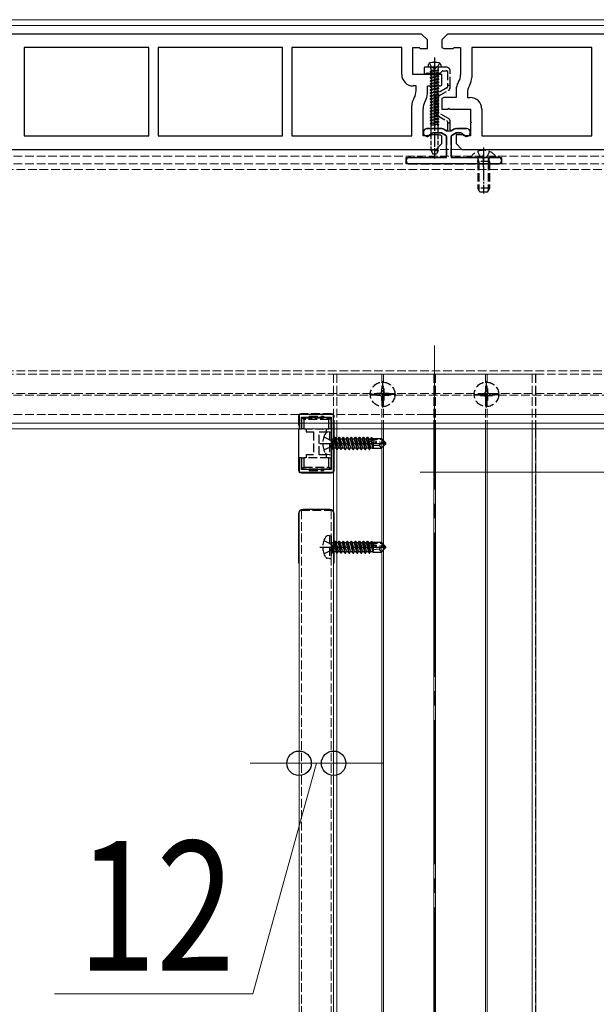
# Model space of a CAD drawing. Units: millimetres. Extents: x 0 to 8410, y 0 to 5940.
# Drawn here: x 4481 to 4681, y 2194 to 2535 of the extents above; entities that cross this region are included whole.
import ezdxf

# ---------------------------------------------------------------- set-up
doc = ezdxf.new("R2010")
doc.units = ezdxf.units.MM
doc.linetypes.add('YCENTER_1', pattern=[13, 10, -1, 1, -1])
doc.linetypes.add('YHIDDEN_1', pattern=[4, 3, -1])
for name, color, linetype, lineweight in [('YKK_11', 7, 'Continuous', 30), ('YKK_12', 2, 'Continuous', 13), ('YKK_13', 4, 'Continuous', 30), ('YKK_D', 6, 'Continuous', 13)]:
    doc.layers.add(name, color=color, linetype=linetype, lineweight=lineweight)
doc.styles.add('text-b', font='extslim2.shx', dxfattribs={"width": 0.8, "bigfont": 'extfont2.shx'})

msp = doc.modelspace()

# ---------------------------------------------------------------- linework, layer by layer
at = {"layer": 'YKK_11', "linetype": 'ByBlock', "lineweight": -2, "ltscale": 0.5}
for p, q in [((4620, 2530.39), (4429, 2530.39)), ((4622, 2528.39), (4620, 2530.39)), ((4622, 2525.39), (4622, 2528.39)), ((4629, 2530.39), (4627, 2528.39)), ((4627, 2528.39), (4627, 2525.77)), ((4820, 2530.39), (4629, 2530.39)), ((4525.4, 2525.69), (4482.2, 2525.69)), ((4482.2, 2525.69), (4482.2, 2495.09)), ((4525.4, 2495.09), (4525.4, 2525.69)), ((4571.8, 2525.69), (4528.6, 2525.69)), ((4528.6, 2525.69), (4528.6, 2495.09)), ((4571.8, 2495.09), (4571.8, 2525.69)), ((4613.1, 2525.69), (4575, 2525.69)), ((4575, 2525.69), (4575, 2495.09)), ((4613.1, 2516.39), (4613.1, 2525.69)), ((4617, 2516.39), (4617, 2525.69)), ((4617, 2525.69), (4619.2, 2525.69)), ((4619.2, 2525.69), (4619.5, 2525.39)), ((4619.5, 2525.39), (4622, 2525.39)), ((4628, 2525.39), (4631, 2525.39)), ((4631, 2525.39), (4631.3, 2525.69)), ((4631.3, 2525.69), (4633.5, 2525.69)), ((4633.5, 2525.69), (4633.5, 2516.33)), ((4679, 2525.69), (4637.4, 2525.69)), ((4637.4, 2525.69), (4637.4, 2515.28)), ((4679, 2495.09), (4679, 2525.69)), ((4624.2, 2516.39), (4617, 2516.39)), ((4624.5, 2516.09), (4624.2, 2516.39)), ((4624.8, 2516.39), (4624.5, 2516.09)), ((4627, 2516.39), (4624.8, 2516.39)), ((4627, 2512.77), (4627, 2516.39)), ((4618.1, 2512.39), (4617.1, 2512.39)), ((4618.1, 2510.77), (4618.1, 2512.39)), ((4622, 2509.73), (4622, 2512.39)), ((4622, 2512.39), (4626, 2512.39)), ((4632, 2511.05), (4632, 2508.39)), ((4632.83, 2513.83), (4632.67, 2513.55)), ((4636.73, 2512.78), (4636.57, 2512.5)), ((4617.27, 2507.99), (4617.43, 2508.27)), ((4627, 2508.01), (4627, 2504.39)), ((4632, 2508.39), (4628, 2508.39)), ((4635.9, 2510), (4635.9, 2508.39)), ((4635.9, 2508.39), (4636.9, 2508.39)), ((4616.6, 2495.09), (4616.6, 2505.49)), ((4620.5, 2495.09), (4620.5, 2504.45)), ((4621.17, 2506.95), (4621.33, 2507.23)), ((4627, 2504.39), (4629.2, 2504.39)), ((4629.2, 2504.39), (4629.5, 2504.69)), ((4629.5, 2504.69), (4629.8, 2504.39)), ((4629.8, 2504.39), (4637, 2504.39)), ((4637, 2504.39), (4637, 2500.04)), ((4640.9, 2504.39), (4640.9, 2495.09)), ((4637, 2500.04), (4637.3, 2499.74)), ((4637.3, 2499.74), (4637, 2499.44)), ((4637, 2499.44), (4637, 2495.09)), ((4482.2, 2495.09), (4525.4, 2495.09)), ((4528.6, 2495.09), (4571.8, 2495.09)), ((4575, 2495.09), (4616.6, 2495.09)), ((4622.7, 2495.09), (4620.5, 2495.09)), ((4623, 2495.39), (4622.7, 2495.09)), ((4626, 2495.39), (4623, 2495.39)), ((4627, 2492.39), (4627, 2495.01)), ((4634.5, 2495.39), (4632, 2495.39)), ((4632, 2495.39), (4632, 2492.39)), ((4634.8, 2495.09), (4634.5, 2495.39)), ((4637, 2495.09), (4634.8, 2495.09)), ((4640.9, 2495.09), (4679, 2495.09)), ((4625, 2490.39), (4627, 2492.39)), ((4632, 2492.39), (4634, 2490.39)), ((4434, 2490.39), (4625, 2490.39)), ((4634, 2490.39), (4825, 2490.39)), ((4589.5, 2398.39), (4577.5, 2398.39)), ((4577.5, 2398.39), (4577.5, 2393.39)), ((4589.5, 2388.84), (4589.5, 2398.39)), ((4578.4, 2393.39), (4578.4, 2397.49)), ((4578.4, 2397.49), (4588.6, 2397.49)), ((4588.6, 2397.49), (4588.6, 2379.29)), ((4577.5, 2393.39), (4578.4, 2393.39)), ((4589.3, 2388.49), (4589.4, 2388.66)), ((4589.3, 2388.28), (4589.3, 2388.49)), ((4589.4, 2388.11), (4589.3, 2388.28)), ((4589.4, 2388.66), (4589.5, 2388.84)), ((4589.5, 2387.94), (4589.4, 2388.11)), ((4589.5, 2378.39), (4589.5, 2387.94)), ((4578.4, 2383.39), (4577.5, 2383.39)), ((4577.5, 2383.39), (4577.5, 2378.39)), ((4578.4, 2379.29), (4578.4, 2383.39)), ((4577.5, 2378.39), (4589.5, 2378.39)), ((4588.6, 2379.29), (4578.4, 2379.29))]:
    msp.add_line(p, q, dxfattribs=at)
for centre, radius, start, end in [((4628, 2526.89), 1.5, 228.1897, 270), ((4617.1, 2516.39), 4, 180, 270), ((4628.5, 2516.33), 5, 330, 0), ((4632.4, 2515.28), 5, 330, 0), ((4626, 2513.89), 1.5, 270, 311.8103), ((4637, 2511.05), 5, 150, 180), ((4640.9, 2510), 5, 150, 180), ((4621.6, 2505.49), 5, 150, 180), ((4613.1, 2510.77), 5, 330, 0), ((4617, 2509.73), 5, 330, 0), ((4628, 2506.89), 1.5, 90, 131.8103), ((4636.9, 2504.39), 4, 0, 90), ((4625.5, 2504.45), 5, 150, 180), ((4626, 2493.89), 1.5, 48.1897, 90)]:
    msp.add_arc(centre, radius, start, end, dxfattribs=at)
at = {"layer": 'YKK_12'}
for p, q in [((4809, 2535.39), (1240, 2535.39)), ((4809, 2533.39), (1240, 2533.39)), ((4809, 2395.39), (1240, 2395.39)), ((4809, 2393.39), (1240, 2393.39)), ((4589.42, 2393.39), (4589.42, 2030.39)), ((4590.6, 2393.39), (4590.6, 2030.39)), ((4606.2, 2393.39), (4606.2, 2030.39)), ((4606.8, 2393.39), (4606.8, 2030.39)), ((4624.2, 2393.39), (4624.2, 2064.38)), ((4624.8, 2393.39), (4624.8, 2064.38)), ((4642.2, 2393.39), (4642.2, 2030.39)), ((4642.8, 2393.39), (4642.8, 2030.39)), ((4658.4, 2393.39), (4658.4, 2030.39)), ((4659.58, 2393.39), (4659.58, 2030.39)), ((4577.5, 2364.69), (4577.5, 2127.28)), ((4589.5, 2364.69), (4589.5, 2127.28))]:
    msp.add_line(p, q, dxfattribs=at)
at = {"layer": 'YKK_12', "linetype": 'YHIDDEN_1'}
for p, q in [((1230.5, 2490.39), (4818.5, 2490.39)), ((1230.5, 2488.09), (4818.5, 2488.09)), ((1230.5, 2485.39), (4818.5, 2485.39)), ((4818.5, 2483.39), (1230.5, 2483.39)), ((4818.5, 2413.59), (1230.5, 2413.59)), ((4818.5, 2412.39), (1230.5, 2412.39)), ((4659.58, 2412.39), (4589.42, 2412.39)), ((4589.42, 2412.39), (4589.42, 2393.39)), ((4589.5, 2412.39), (4589.5, 2393.39)), ((4590.6, 2412.39), (4590.6, 2393.39)), ((4606.2, 2412.39), (4606.2, 2393.39)), ((4606.8, 2412.39), (4606.8, 2393.39)), ((4624.2, 2412.39), (4624.2, 2393.39)), ((4624.8, 2412.39), (4624.8, 2393.39)), ((4642.2, 2412.39), (4642.2, 2393.39)), ((4642.8, 2412.39), (4642.8, 2393.39)), ((4658.4, 2412.39), (4658.4, 2393.39)), ((4659.5, 2412.39), (4659.5, 2393.39)), ((4659.5, 2412.39), (4659.5, 2393.39)), ((4659.58, 2412.39), (4659.58, 2393.39)), ((4818.5, 2405.69), (1230.5, 2405.69)), ((1230.5, 2405.09), (4818.5, 2405.09)), ((1230.5, 2398.39), (4818.5, 2398.39)), ((4589.5, 2393.39), (4589.5, 2030.39)), ((4659.5, 2393.39), (4659.5, 2030.39)), ((4659.5, 2393.39), (4659.5, 2030.39)), ((4589.2, 2365.07), (4577.8, 2365.07)), ((4578.4, 2365.07), (4578.4, 2127.97)), ((4588.6, 2365.07), (4588.6, 2127.97))]:
    msp.add_line(p, q, dxfattribs=at)
at = {"layer": 'YKK_12', "linetype": 'YCENTER_1', "ltscale": 5}
msp.add_line((4624.5, 2422.39), (4624.5, 1820.39), dxfattribs=at)
at = {"layer": 'YKK_13', "linetype": 'YCENTER_1', "ltscale": 0.5}
for p, q in [((4624.5, 2522.29), (4624.5, 2487.21)), ((4641.5, 2491.09), (4641.5, 2475.12)), ((4606.5, 2400.84), (4606.5, 2409.94)), ((4642.5, 2400.84), (4642.5, 2409.94)), ((4611.05, 2405.39), (4601.95, 2405.39)), ((4637.95, 2405.39), (4647.05, 2405.39))]:
    msp.add_line(p, q, dxfattribs=at)
at = {"layer": 'YKK_13', "linetype": 'YHIDDEN_1'}
for p, q in [((4620.85, 2518.59), (4620.85, 2517.09)), ((4623.83, 2518.89), (4621.15, 2518.89)), ((4622.75, 2520.31), (4623.35, 2519.09)), ((4628.65, 2518.89), (4625.17, 2518.89)), ((4626.25, 2520.31), (4625.64, 2519.09)), ((4621.97, 2516.89), (4626.38, 2516.89)), ((4626.59, 2516.98), (4627.21, 2517.6)), ((4627.42, 2517.69), (4628.65, 2517.69)), ((4628.95, 2517.39), (4628.95, 2512.59)), ((4629.95, 2512.59), (4629.95, 2517.59)), ((4628.8, 2511.7), (4625.5, 2509.8)), ((4629.95, 2512.59), (4628.95, 2512.59)), ((4628.95, 2512.59), (4628.95, 2511.96)), ((4629.95, 2511.96), (4629.95, 2512.59)), ((4624.85, 2508.67), (4624.85, 2503.3)), ((4625.85, 2503.3), (4625.85, 2508.67)), ((4626, 2508.93), (4629.3, 2510.83)), ((4625.5, 2502.18), (4628.8, 2500.27)), ((4629.3, 2501.14), (4626, 2503.05)), ((4626.79, 2497.59), (4621.93, 2497.59)), ((4628.5, 2496.88), (4627.69, 2497.35)), ((4628.95, 2500.01), (4628.95, 2499.59)), ((4628.95, 2499.59), (4628.95, 2497.14)), ((4628.95, 2499.59), (4629.95, 2499.59)), ((4629.95, 2499.59), (4629.95, 2500.01)), ((4629.95, 2497.14), (4629.95, 2499.59)), ((4631.21, 2497.35), (4630.4, 2496.88)), ((4635.57, 2497.59), (4632.11, 2497.59)), ((4621.58, 2494.98), (4621.87, 2494.9)), ((4622.29, 2494.98), (4623.61, 2495.91)), ((4624.19, 2496.09), (4626.79, 2496.09)), ((4626.94, 2496.05), (4628.45, 2495.17)), ((4628.6, 2494.91), (4628.6, 2487.89)), ((4630.3, 2487.89), (4630.3, 2494.91)), ((4630.45, 2495.17), (4631.96, 2496.05)), ((4632.11, 2496.09), (4633.31, 2496.09)), ((4633.89, 2495.91), (4635.21, 2494.98)), ((4635.63, 2494.9), (4635.92, 2494.98)), ((4628.3, 2487.59), (4615.7, 2487.59)), ((4646.7, 2487.59), (4630.6, 2487.59)), ((4637.52, 2487.59), (4645.48, 2487.59)), ((4639.42, 2489.66), (4640.35, 2487.8)), ((4639.88, 2486.19), (4639.64, 2487.2)), ((4640.35, 2487.8), (4641.5, 2487.19)), ((4642.64, 2487.8), (4641.5, 2487.19)), ((4643.57, 2489.66), (4642.64, 2487.8)), ((4643.12, 2486.19), (4643.36, 2487.2)), ((4614.7, 2486.59), (4614.7, 2486.39)), ((4615.7, 2485.39), (4646.7, 2485.39)), ((4639.5, 2486.19), (4639.64, 2487)), ((4643.5, 2486.19), (4639.5, 2486.19)), ((4639.5, 2486.19), (4639.5, 2476.99)), ((4639.88, 2486.19), (4639.88, 2476.23)), ((4643.12, 2486.19), (4643.12, 2476.23)), ((4643.5, 2486.19), (4643.36, 2487)), ((4643.5, 2486.19), (4643.5, 2476.99)), ((4647.7, 2486.39), (4647.7, 2486.59)), ((4643.5, 2476.99), (4639.5, 2476.99)), ((4640.2, 2475.59), (4639.5, 2476.99)), ((4643.5, 2476.99), (4642.8, 2475.59)), ((4642.8, 2475.59), (4640.2, 2475.59)), ((4604.43, 2405.74), (4604.43, 2405.04)), ((4605.65, 2405.74), (4604.43, 2405.74)), ((4605.65, 2405.04), (4604.43, 2405.04)), ((4606.85, 2407.46), (4606.15, 2407.46)), ((4606.15, 2407.46), (4606.15, 2406.24)), ((4606.85, 2407.46), (4606.85, 2406.24)), ((4608.58, 2405.74), (4607.35, 2405.74)), ((4608.58, 2405.04), (4607.35, 2405.04)), ((4608.58, 2405.74), (4608.58, 2405.04)), ((4640.43, 2405.74), (4640.43, 2405.04)), ((4640.43, 2405.74), (4641.65, 2405.74)), ((4640.43, 2405.04), (4641.65, 2405.04)), ((4642.15, 2407.46), (4642.85, 2407.46)), ((4642.15, 2407.46), (4642.15, 2406.24)), ((4642.85, 2407.46), (4642.85, 2406.24)), ((4643.35, 2405.74), (4644.58, 2405.74)), ((4643.35, 2405.04), (4644.58, 2405.04)), ((4644.58, 2405.74), (4644.58, 2405.04)), ((4606.15, 2404.54), (4606.15, 2403.31)), ((4606.85, 2403.31), (4606.15, 2403.31)), ((4606.85, 2404.54), (4606.85, 2403.31)), ((4642.15, 2404.54), (4642.15, 2403.31)), ((4642.15, 2403.31), (4642.85, 2403.31)), ((4642.85, 2404.54), (4642.85, 2403.31)), ((4588.7, 2398.59), (4578.3, 2398.59)), ((4577.3, 2397.59), (4577.3, 2393.39)), ((4578.5, 2393.39), (4578.5, 2396.79)), ((4579.17, 2396.62), (4578.65, 2397.14)), ((4579, 2397.29), (4588, 2397.29)), ((4579.17, 2396.62), (4579.17, 2393.39)), ((4587.83, 2396.62), (4579.17, 2396.62)), ((4581, 2397.79), (4581, 2397.29)), ((4581, 2397.79), (4586, 2397.79)), ((4586, 2397.79), (4586, 2397.29)), ((4587.83, 2396.62), (4588.35, 2397.14)), ((4587.83, 2393.39), (4587.83, 2396.62)), ((4588.5, 2396.79), (4588.5, 2393.39)), ((4589.7, 2393.39), (4589.7, 2397.59)), ((4579.17, 2393.39), (4578.5, 2393.39)), ((4579.17, 2393.39), (4587.83, 2393.39)), ((4580, 2393.39), (4580, 2392.39)), ((4580, 2392.39), (4582.5, 2392.39)), ((4582.5, 2392.39), (4582.5, 2384.39)), ((4584.5, 2392.39), (4587, 2392.39)), ((4584.5, 2384.39), (4584.5, 2392.39)), ((4587, 2392.39), (4587, 2393.39)), ((4588.1, 2392.39), (4587.3, 2392.25)), ((4588.5, 2393.39), (4587.83, 2393.39)), ((4588.1, 2392.39), (4588.1, 2384.39)), ((4588.1, 2392.39), (4588.6, 2392.3)), ((4588.6, 2392.3), (4588.6, 2384.48)), ((4586.12, 2390.69), (4588.44, 2389.53)), ((4588.44, 2389.53), (4589.05, 2388.39)), ((4588.44, 2387.24), (4589.05, 2388.39)), ((4589.25, 2386.29), (4588.65, 2389.89)), ((4588.65, 2389.89), (4588.75, 2389.89)), ((4588.65, 2389.89), (4588.93, 2386.84)), ((4588.75, 2389.89), (4589.35, 2386.29)), ((4589.67, 2386.84), (4588.75, 2389.89)), ((4588.8, 2389.94), (4589.63, 2389.94)), ((4589.95, 2390.49), (4589.63, 2389.94)), ((4589.63, 2389.94), (4590.33, 2386.84)), ((4590.65, 2386.29), (4589.95, 2390.49)), ((4589.95, 2390.49), (4590.05, 2390.49)), ((4590.05, 2390.49), (4590.37, 2389.94)), ((4590.05, 2390.49), (4590.75, 2386.29)), ((4590.37, 2389.94), (4591.07, 2386.84)), ((4590.37, 2389.94), (4591.03, 2389.94)), ((4591.35, 2390.49), (4591.03, 2389.94)), ((4591.03, 2389.94), (4591.73, 2386.84)), ((4592.05, 2386.29), (4591.35, 2390.49)), ((4591.35, 2390.49), (4591.45, 2390.49)), ((4591.45, 2390.49), (4591.77, 2389.94)), ((4591.45, 2390.49), (4592.15, 2386.29)), ((4591.77, 2389.94), (4592.47, 2386.84)), ((4591.77, 2389.94), (4592.43, 2389.94)), ((4592.75, 2390.49), (4592.43, 2389.94)), ((4592.43, 2389.94), (4593.13, 2386.84)), ((4593.45, 2386.29), (4592.75, 2390.49)), ((4592.75, 2390.49), (4592.85, 2390.49)), ((4592.85, 2390.49), (4593.17, 2389.94)), ((4592.85, 2390.49), (4593.55, 2386.29)), ((4593.17, 2389.94), (4593.87, 2386.84)), ((4593.17, 2389.94), (4593.83, 2389.94)), ((4594.15, 2390.49), (4593.83, 2389.94)), ((4593.83, 2389.94), (4594.53, 2386.84)), ((4594.85, 2386.29), (4594.15, 2390.49)), ((4594.15, 2390.49), (4594.25, 2390.49)), ((4594.25, 2390.49), (4594.57, 2389.94)), ((4594.25, 2390.49), (4594.95, 2386.29)), ((4594.57, 2389.94), (4595.27, 2386.84)), ((4594.57, 2389.94), (4595.23, 2389.94)), ((4595.55, 2390.49), (4595.23, 2389.94)), ((4595.23, 2389.94), (4595.93, 2386.84)), ((4596.25, 2386.29), (4595.55, 2390.49)), ((4595.55, 2390.49), (4595.65, 2390.49)), ((4595.65, 2390.49), (4595.97, 2389.94)), ((4595.65, 2390.49), (4596.35, 2386.29)), ((4595.97, 2389.94), (4596.67, 2386.84)), ((4595.97, 2389.94), (4596.63, 2389.94)), ((4596.95, 2390.49), (4596.63, 2389.94)), ((4596.63, 2389.94), (4597.33, 2386.84)), ((4597.65, 2386.29), (4596.95, 2390.49)), ((4596.95, 2390.49), (4597.05, 2390.49)), ((4597.05, 2390.49), (4597.37, 2389.94)), ((4597.05, 2390.49), (4597.75, 2386.29)), ((4597.37, 2389.94), (4598.07, 2386.84)), ((4597.37, 2389.94), (4598.03, 2389.94)), ((4598.35, 2390.49), (4598.03, 2389.94)), ((4598.03, 2389.94), (4598.73, 2386.84)), ((4599.05, 2386.29), (4598.35, 2390.49)), ((4598.35, 2390.49), (4598.45, 2390.49)), ((4598.45, 2390.49), (4598.77, 2389.94)), ((4598.45, 2390.49), (4599.15, 2386.29)), ((4598.77, 2389.94), (4599.47, 2386.84)), ((4598.77, 2389.94), (4599.43, 2389.94)), ((4599.75, 2390.49), (4599.43, 2389.94)), ((4599.43, 2389.94), (4600.13, 2386.84)), ((4600.45, 2386.29), (4599.75, 2390.49)), ((4599.75, 2390.49), (4599.85, 2390.49)), ((4599.85, 2390.49), (4600.17, 2389.94)), ((4599.85, 2390.49), (4600.55, 2386.29)), ((4600.17, 2389.94), (4600.87, 2386.84)), ((4600.17, 2389.94), (4600.83, 2389.94)), ((4601.15, 2390.49), (4600.83, 2389.94)), ((4600.83, 2389.94), (4601.53, 2386.84)), ((4601.85, 2386.29), (4601.15, 2390.49)), ((4601.15, 2390.49), (4601.25, 2390.49)), ((4601.25, 2390.49), (4601.57, 2389.94)), ((4601.25, 2390.49), (4601.4, 2389.57)), ((4601.43, 2389.43), (4601.95, 2386.29)), ((4601.48, 2389.72), (4607.18, 2388.54)), ((4601.57, 2389.94), (4601.6, 2389.78)), ((4601.57, 2389.94), (4602.23, 2389.94)), ((4601.59, 2389.3), (4605.98, 2388.39)), ((4601.65, 2389.79), (4605.93, 2389.79)), ((4601.72, 2389.27), (4602.27, 2386.84)), ((4602.49, 2390.39), (4602.23, 2389.94)), ((4602.23, 2389.94), (4602.27, 2389.78)), ((4602.42, 2389.13), (4602.93, 2386.84)), ((4602.49, 2390.39), (4602.71, 2390.39)), ((4602.49, 2390.39), (4602.59, 2389.79)), ((4602.71, 2390.39), (4602.97, 2389.94)), ((4602.71, 2390.39), (4602.82, 2389.79)), ((4602.71, 2389.07), (4603.13, 2386.49)), ((4602.88, 2390.09), (4606.05, 2390.09)), ((4602.97, 2389.94), (4603, 2389.79)), ((4602.98, 2389.01), (4603.2, 2387.85)), ((4603.19, 2388.97), (4603.2, 2388.91)), ((4603.2, 2390.09), (4603.2, 2389.79)), ((4603.2, 2388.96), (4603.2, 2386.69)), ((4605.98, 2388.39), (4605.25, 2387.64)), ((4606.05, 2390.09), (4605.93, 2389.79)), ((4605.93, 2389.79), (4607.18, 2388.54)), ((4605.98, 2388.39), (4607.6, 2388.39)), ((4605.98, 2388.39), (4607.6, 2388.24)), ((4607.6, 2388.54), (4606.05, 2390.09)), ((4607.6, 2388.24), (4606.05, 2386.69)), ((4607.18, 2388.54), (4607.6, 2388.54)), ((4607.6, 2388.24), (4607.6, 2388.54)), ((4586.12, 2386.09), (4588.44, 2387.24)), ((4588.8, 2386.84), (4588.93, 2386.84)), ((4589.25, 2386.29), (4588.93, 2386.84)), ((4589.25, 2386.29), (4589.35, 2386.29)), ((4589.25, 2386.29), (4589.35, 2386.29)), ((4589.35, 2386.29), (4589.67, 2386.84)), ((4589.67, 2386.84), (4590.33, 2386.84)), ((4590.65, 2386.29), (4590.33, 2386.84)), ((4590.65, 2386.29), (4590.75, 2386.29)), ((4590.75, 2386.29), (4591.07, 2386.84)), ((4591.07, 2386.84), (4591.73, 2386.84)), ((4592.05, 2386.29), (4591.73, 2386.84)), ((4592.05, 2386.29), (4592.15, 2386.29)), ((4592.15, 2386.29), (4592.47, 2386.84)), ((4592.47, 2386.84), (4593.13, 2386.84)), ((4593.45, 2386.29), (4593.13, 2386.84)), ((4593.45, 2386.29), (4593.55, 2386.29)), ((4593.55, 2386.29), (4593.87, 2386.84)), ((4593.87, 2386.84), (4594.53, 2386.84)), ((4594.85, 2386.29), (4594.53, 2386.84)), ((4594.85, 2386.29), (4594.95, 2386.29)), ((4594.95, 2386.29), (4595.27, 2386.84)), ((4595.27, 2386.84), (4595.93, 2386.84)), ((4596.25, 2386.29), (4595.93, 2386.84)), ((4596.25, 2386.29), (4596.35, 2386.29)), ((4596.35, 2386.29), (4596.67, 2386.84)), ((4596.67, 2386.84), (4597.33, 2386.84)), ((4597.65, 2386.29), (4597.33, 2386.84)), ((4597.65, 2386.29), (4597.75, 2386.29)), ((4597.75, 2386.29), (4598.07, 2386.84)), ((4598.07, 2386.84), (4598.73, 2386.84)), ((4599.05, 2386.29), (4598.73, 2386.84)), ((4599.05, 2386.29), (4599.15, 2386.29)), ((4599.15, 2386.29), (4599.47, 2386.84)), ((4599.47, 2386.84), (4600.13, 2386.84)), ((4600.45, 2386.29), (4600.13, 2386.84)), ((4600.45, 2386.29), (4600.55, 2386.29)), ((4600.55, 2386.29), (4600.87, 2386.84)), ((4600.87, 2386.84), (4601.53, 2386.84)), ((4601.85, 2386.29), (4601.53, 2386.84)), ((4601.85, 2386.29), (4601.95, 2386.29)), ((4601.95, 2386.29), (4602.27, 2386.84)), ((4602.27, 2386.84), (4602.93, 2386.84)), ((4603.13, 2386.49), (4602.93, 2386.84)), ((4603.23, 2386.69), (4603.13, 2386.49)), ((4605.25, 2387.64), (4603.2, 2387.49)), ((4603.2, 2386.69), (4606.05, 2386.69)), ((4605.25, 2387.64), (4606.05, 2386.69)), ((4578.5, 2383.39), (4579.17, 2383.39)), ((4578.5, 2379.99), (4578.5, 2383.39)), ((4579.17, 2383.39), (4579.17, 2380.16)), ((4587.83, 2383.39), (4579.17, 2383.39)), ((4582.5, 2384.39), (4580, 2384.39)), ((4580, 2384.39), (4580, 2383.39)), ((4587, 2384.39), (4584.5, 2384.39)), ((4587, 2383.39), (4587, 2384.39)), ((4588.1, 2384.39), (4587.3, 2384.53)), ((4587.83, 2380.16), (4587.83, 2383.39)), ((4587.83, 2383.39), (4588.5, 2383.39)), ((4588.1, 2384.39), (4588.6, 2384.48)), ((4588.5, 2383.39), (4588.5, 2379.99)), ((4578.65, 2379.63), (4579.17, 2380.16)), ((4588, 2379.49), (4579, 2379.49)), ((4579.17, 2380.16), (4587.83, 2380.16)), ((4581, 2379.49), (4581, 2378.99)), ((4581, 2378.99), (4586, 2378.99)), ((4586, 2379.49), (4586, 2378.99)), ((4588.35, 2379.63), (4587.83, 2380.16)), ((4586.12, 2354.69), (4588.44, 2353.53)), ((4588.1, 2356.39), (4587.3, 2356.25)), ((4588.1, 2356.39), (4588.1, 2348.39)), ((4588.1, 2356.39), (4588.6, 2356.3)), ((4588.6, 2356.3), (4588.6, 2348.48)), ((4589.25, 2350.29), (4588.65, 2353.89)), ((4588.65, 2353.89), (4588.75, 2353.89)), ((4588.65, 2353.89), (4588.93, 2350.84)), ((4588.75, 2353.89), (4589.35, 2350.29)), ((4589.67, 2350.84), (4588.75, 2353.89)), ((4588.8, 2353.94), (4589.63, 2353.94)), ((4589.95, 2354.49), (4589.63, 2353.94)), ((4589.63, 2353.94), (4590.33, 2350.84)), ((4590.65, 2350.29), (4589.95, 2354.49)), ((4589.95, 2354.49), (4590.05, 2354.49)), ((4590.05, 2354.49), (4590.37, 2353.94)), ((4590.05, 2354.49), (4590.75, 2350.29)), ((4590.37, 2353.94), (4591.07, 2350.84)), ((4590.37, 2353.94), (4591.03, 2353.94)), ((4591.35, 2354.49), (4591.03, 2353.94)), ((4591.03, 2353.94), (4591.73, 2350.84)), ((4592.05, 2350.29), (4591.35, 2354.49)), ((4591.35, 2354.49), (4591.45, 2354.49)), ((4591.45, 2354.49), (4591.77, 2353.94)), ((4591.45, 2354.49), (4592.15, 2350.29)), ((4591.77, 2353.94), (4592.47, 2350.84)), ((4591.77, 2353.94), (4592.43, 2353.94)), ((4592.75, 2354.49), (4592.43, 2353.94)), ((4592.43, 2353.94), (4593.13, 2350.84)), ((4593.45, 2350.29), (4592.75, 2354.49)), ((4592.75, 2354.49), (4592.85, 2354.49)), ((4592.85, 2354.49), (4593.17, 2353.94)), ((4592.85, 2354.49), (4593.55, 2350.29)), ((4593.17, 2353.94), (4593.87, 2350.84)), ((4593.17, 2353.94), (4593.83, 2353.94)), ((4594.15, 2354.49), (4593.83, 2353.94)), ((4593.83, 2353.94), (4594.53, 2350.84)), ((4594.85, 2350.29), (4594.15, 2354.49)), ((4594.15, 2354.49), (4594.25, 2354.49)), ((4594.25, 2354.49), (4594.57, 2353.94)), ((4594.25, 2354.49), (4594.95, 2350.29)), ((4594.57, 2353.94), (4595.27, 2350.84)), ((4594.57, 2353.94), (4595.23, 2353.94)), ((4595.55, 2354.49), (4595.23, 2353.94)), ((4595.23, 2353.94), (4595.93, 2350.84)), ((4596.25, 2350.29), (4595.55, 2354.49)), ((4595.55, 2354.49), (4595.65, 2354.49)), ((4595.65, 2354.49), (4595.97, 2353.94)), ((4595.65, 2354.49), (4596.35, 2350.29)), ((4595.97, 2353.94), (4596.67, 2350.84)), ((4595.97, 2353.94), (4596.63, 2353.94)), ((4596.95, 2354.49), (4596.63, 2353.94)), ((4596.63, 2353.94), (4597.33, 2350.84)), ((4597.65, 2350.29), (4596.95, 2354.49)), ((4596.95, 2354.49), (4597.05, 2354.49)), ((4597.05, 2354.49), (4597.37, 2353.94)), ((4597.05, 2354.49), (4597.75, 2350.29)), ((4597.37, 2353.94), (4598.07, 2350.84)), ((4597.37, 2353.94), (4598.03, 2353.94)), ((4598.35, 2354.49), (4598.03, 2353.94)), ((4598.03, 2353.94), (4598.73, 2350.84)), ((4599.05, 2350.29), (4598.35, 2354.49)), ((4598.35, 2354.49), (4598.45, 2354.49)), ((4598.45, 2354.49), (4598.77, 2353.94)), ((4598.45, 2354.49), (4599.15, 2350.29)), ((4598.77, 2353.94), (4599.47, 2350.84)), ((4598.77, 2353.94), (4599.43, 2353.94)), ((4599.75, 2354.49), (4599.43, 2353.94)), ((4599.43, 2353.94), (4600.13, 2350.84)), ((4600.45, 2350.29), (4599.75, 2354.49)), ((4599.75, 2354.49), (4599.85, 2354.49)), ((4599.85, 2354.49), (4600.17, 2353.94)), ((4599.85, 2354.49), (4600.55, 2350.29)), ((4600.17, 2353.94), (4600.87, 2350.84)), ((4600.17, 2353.94), (4600.83, 2353.94)), ((4601.15, 2354.49), (4600.83, 2353.94)), ((4600.83, 2353.94), (4601.53, 2350.84)), ((4601.85, 2350.29), (4601.15, 2354.49)), ((4601.15, 2354.49), (4601.25, 2354.49)), ((4601.25, 2354.49), (4601.57, 2353.94)), ((4601.25, 2354.49), (4601.4, 2353.57)), ((4601.57, 2353.94), (4601.6, 2353.78)), ((4601.57, 2353.94), (4602.23, 2353.94)), ((4602.49, 2354.39), (4602.23, 2353.94)), ((4602.23, 2353.94), (4602.27, 2353.78)), ((4602.49, 2354.39), (4602.71, 2354.39)), ((4602.49, 2354.39), (4602.59, 2353.79)), ((4602.71, 2354.39), (4602.97, 2353.94)), ((4602.71, 2354.39), (4602.82, 2353.79)), ((4602.88, 2354.09), (4606.05, 2354.09)), ((4602.97, 2353.94), (4603, 2353.79)), ((4603.2, 2354.09), (4603.2, 2353.79)), ((4606.05, 2354.09), (4605.93, 2353.79)), ((4607.6, 2352.54), (4606.05, 2354.09)), ((4586.12, 2350.09), (4588.44, 2351.24)), ((4588.44, 2353.53), (4589.05, 2352.39)), ((4588.44, 2351.24), (4589.05, 2352.39)), ((4588.8, 2350.84), (4588.93, 2350.84)), ((4589.25, 2350.29), (4588.93, 2350.84)), ((4589.35, 2350.29), (4589.67, 2350.84)), ((4589.67, 2350.84), (4590.33, 2350.84)), ((4590.65, 2350.29), (4590.33, 2350.84)), ((4590.75, 2350.29), (4591.07, 2350.84)), ((4591.07, 2350.84), (4591.73, 2350.84)), ((4592.05, 2350.29), (4591.73, 2350.84)), ((4592.15, 2350.29), (4592.47, 2350.84)), ((4592.47, 2350.84), (4593.13, 2350.84)), ((4593.45, 2350.29), (4593.13, 2350.84)), ((4593.55, 2350.29), (4593.87, 2350.84)), ((4593.87, 2350.84), (4594.53, 2350.84)), ((4594.85, 2350.29), (4594.53, 2350.84)), ((4594.95, 2350.29), (4595.27, 2350.84)), ((4595.27, 2350.84), (4595.93, 2350.84)), ((4596.25, 2350.29), (4595.93, 2350.84)), ((4596.35, 2350.29), (4596.67, 2350.84)), ((4596.67, 2350.84), (4597.33, 2350.84)), ((4597.65, 2350.29), (4597.33, 2350.84)), ((4597.75, 2350.29), (4598.07, 2350.84)), ((4598.07, 2350.84), (4598.73, 2350.84)), ((4599.05, 2350.29), (4598.73, 2350.84)), ((4599.15, 2350.29), (4599.47, 2350.84)), ((4599.47, 2350.84), (4600.13, 2350.84)), ((4600.45, 2350.29), (4600.13, 2350.84)), ((4600.55, 2350.29), (4600.87, 2350.84)), ((4600.87, 2350.84), (4601.53, 2350.84)), ((4601.43, 2353.43), (4601.95, 2350.29)), ((4601.48, 2353.72), (4607.18, 2352.54)), ((4601.85, 2350.29), (4601.53, 2350.84)), ((4601.59, 2353.3), (4605.98, 2352.39)), ((4601.65, 2353.79), (4605.93, 2353.79)), ((4601.72, 2353.27), (4602.27, 2350.84)), ((4601.95, 2350.29), (4602.27, 2350.84)), ((4602.27, 2350.84), (4602.93, 2350.84)), ((4602.42, 2353.13), (4602.93, 2350.84)), ((4602.71, 2353.07), (4603.13, 2350.49)), ((4603.13, 2350.49), (4602.93, 2350.84)), ((4602.98, 2353.01), (4603.2, 2351.85)), ((4603.23, 2350.69), (4603.13, 2350.49)), ((4603.19, 2352.97), (4603.2, 2352.91)), ((4603.2, 2352.96), (4603.2, 2350.69)), ((4605.25, 2351.64), (4603.2, 2351.49)), ((4603.2, 2350.69), (4606.05, 2350.69)), ((4605.98, 2352.39), (4605.25, 2351.64)), ((4605.25, 2351.64), (4606.05, 2350.69)), ((4605.93, 2353.79), (4607.18, 2352.54)), ((4605.98, 2352.39), (4607.6, 2352.39)), ((4605.98, 2352.39), (4607.6, 2352.24)), ((4607.6, 2352.24), (4606.05, 2350.69)), ((4607.18, 2352.54), (4607.6, 2352.54)), ((4607.6, 2352.24), (4607.6, 2352.54)), ((4588.1, 2348.39), (4587.3, 2348.53)), ((4588.1, 2348.39), (4588.6, 2348.48)), ((4589.25, 2350.29), (4589.35, 2350.29)), ((4589.25, 2350.29), (4589.35, 2350.29)), ((4590.65, 2350.29), (4590.75, 2350.29)), ((4592.05, 2350.29), (4592.15, 2350.29)), ((4593.45, 2350.29), (4593.55, 2350.29)), ((4594.85, 2350.29), (4594.95, 2350.29)), ((4596.25, 2350.29), (4596.35, 2350.29)), ((4597.65, 2350.29), (4597.75, 2350.29)), ((4599.05, 2350.29), (4599.15, 2350.29)), ((4600.45, 2350.29), (4600.55, 2350.29)), ((4601.85, 2350.29), (4601.95, 2350.29))]:
    msp.add_line(p, q, dxfattribs=at)
at = {"layer": 'YKK_13'}
for p, q in [((4622.32, 2519.67), (4622.25, 2518.89)), ((4626.75, 2518.89), (4622.25, 2518.89)), ((4626.68, 2519.67), (4626.75, 2518.89)), ((4626.75, 2518.89), (4626.75, 2518.93)), ((4577.3, 2393.39), (4577.3, 2379.19)), ((4589.7, 2379.19), (4589.7, 2393.39)), ((4578.3, 2378.19), (4588.7, 2378.19)), ((4588.2, 2365.45), (4578.8, 2365.45)), ((4577.3, 2363.95), (4577.3, 2347.43)), ((4589.7, 2347.43), (4589.7, 2363.95))]:
    msp.add_line(p, q, dxfattribs=at)
at = {"layer": 'YKK_13', "linetype": 'YHIDDEN_1', "ltscale": 0.5}
for p, q in [((4626, 2517.83), (4623, 2517.4)), ((4626, 2517.83), (4623, 2517.3)), ((4623.27, 2517.83), (4623.27, 2518.49)), ((4623.27, 2517.83), (4626, 2517.83)), ((4623.35, 2519.09), (4624.5, 2518.48)), ((4623.35, 2517.83), (4623.35, 2517.6)), ((4623.35, 2517.6), (4624.32, 2517.83)), ((4625.64, 2519.09), (4624.5, 2518.48)), ((4626, 2517.83), (4625.65, 2517.63)), ((4625.73, 2517.83), (4625.73, 2518.49)), ((4623, 2517.4), (4623.35, 2517.6)), ((4623, 2517.4), (4623, 2517.3)), ((4623, 2517.3), (4623.35, 2517.1)), ((4626, 2516.87), (4623, 2516.34)), ((4626, 2516.77), (4623, 2516.24)), ((4623, 2516.34), (4623.35, 2516.55)), ((4623, 2516.34), (4623, 2516.24)), ((4623, 2516.24), (4623.35, 2516.04)), ((4626, 2515.82), (4623, 2515.29)), ((4626, 2515.72), (4623, 2515.19)), ((4623, 2515.29), (4623.35, 2515.49)), ((4623, 2515.29), (4623, 2515.19)), ((4623, 2515.19), (4623.35, 2514.98)), ((4626, 2514.76), (4623, 2514.23)), ((4626, 2514.66), (4623, 2514.13)), ((4623, 2514.23), (4623.35, 2514.43)), ((4625.65, 2517.63), (4623.35, 2517.1)), ((4623.35, 2517.1), (4623.35, 2516.55)), ((4623.35, 2517.1), (4623.35, 2516.55)), ((4625.65, 2517.08), (4623.35, 2516.55)), ((4625.65, 2516.57), (4623.35, 2516.04)), ((4623.35, 2516.04), (4623.35, 2515.49)), ((4625.65, 2516.02), (4623.35, 2515.49)), ((4625.65, 2515.51), (4623.35, 2514.98)), ((4623.35, 2514.98), (4623.35, 2514.43)), ((4625.65, 2514.96), (4623.35, 2514.43)), ((4625.65, 2514.46), (4623.35, 2513.93)), ((4625.65, 2517.63), (4625.65, 2517.08)), ((4625.65, 2517.63), (4625.65, 2517.08)), ((4626, 2516.87), (4625.65, 2517.08)), ((4626, 2516.77), (4625.65, 2516.57)), ((4625.65, 2516.57), (4625.65, 2516.02)), ((4626, 2515.82), (4625.65, 2516.02)), ((4626, 2515.72), (4625.65, 2515.51)), ((4625.65, 2515.51), (4625.65, 2514.96)), ((4626, 2514.76), (4625.65, 2514.96)), ((4626, 2514.66), (4625.65, 2514.46)), ((4625.65, 2514.46), (4625.65, 2513.9)), ((4626, 2516.77), (4626, 2516.87)), ((4626, 2515.72), (4626, 2515.82)), ((4626, 2514.66), (4626, 2514.76)), ((4623, 2514.23), (4623, 2514.13)), ((4623, 2514.13), (4623.35, 2513.93)), ((4626, 2513.7), (4623, 2513.17)), ((4626, 2513.6), (4623, 2513.07)), ((4623, 2513.17), (4623.35, 2513.37)), ((4623, 2513.17), (4623, 2513.07)), ((4623, 2513.07), (4623.35, 2512.87)), ((4626, 2512.64), (4623, 2512.11)), ((4626, 2512.54), (4623, 2512.01)), ((4623, 2512.11), (4623.35, 2512.31)), ((4623, 2512.11), (4623, 2512.01)), ((4623, 2512.01), (4623.35, 2511.81)), ((4626, 2511.58), (4623, 2511.05)), ((4626, 2511.48), (4623, 2510.95)), ((4623, 2511.05), (4623.35, 2511.26)), ((4623, 2511.05), (4623, 2510.95)), ((4623, 2510.95), (4623.35, 2510.75)), ((4623.35, 2513.93), (4623.35, 2513.37)), ((4625.65, 2513.9), (4623.35, 2513.37)), ((4625.65, 2513.4), (4623.35, 2512.87)), ((4623.35, 2512.87), (4623.35, 2512.31)), ((4625.65, 2512.84), (4623.35, 2512.31)), ((4625.65, 2512.34), (4623.35, 2511.81)), ((4623.35, 2511.81), (4623.35, 2511.26)), ((4625.65, 2511.79), (4623.35, 2511.26)), ((4625.65, 2511.28), (4623.35, 2510.75)), ((4626, 2513.7), (4625.65, 2513.9)), ((4626, 2513.6), (4625.65, 2513.4)), ((4625.65, 2513.4), (4625.65, 2512.84)), ((4626, 2512.64), (4625.65, 2512.84)), ((4626, 2512.54), (4625.65, 2512.34)), ((4625.65, 2512.34), (4625.65, 2511.79)), ((4626, 2511.58), (4625.65, 2511.79)), ((4626, 2511.48), (4625.65, 2511.28)), ((4625.65, 2511.28), (4625.65, 2510.73)), ((4626, 2513.6), (4626, 2513.7)), ((4626, 2512.54), (4626, 2512.64)), ((4626, 2511.48), (4626, 2511.58)), ((4626, 2510.53), (4623, 2510)), ((4626, 2510.43), (4623, 2509.9)), ((4623, 2510), (4623.35, 2510.2)), ((4623, 2510), (4623, 2509.9)), ((4623, 2509.9), (4623.35, 2509.69)), ((4626, 2509.47), (4623, 2508.94)), ((4626, 2509.37), (4623, 2508.84)), ((4623, 2508.94), (4623.35, 2509.14)), ((4623, 2508.94), (4623, 2508.84)), ((4623, 2508.84), (4623.35, 2508.64)), ((4626, 2508.41), (4623, 2507.88)), ((4626, 2508.31), (4623, 2507.78)), ((4623, 2507.88), (4623.35, 2508.08)), ((4623, 2507.88), (4623, 2507.78)), ((4623, 2507.78), (4623.35, 2507.58)), ((4623.35, 2510.75), (4623.35, 2510.2)), ((4625.65, 2510.73), (4623.35, 2510.2)), ((4625.65, 2510.22), (4623.35, 2509.69)), ((4623.35, 2509.69), (4623.35, 2509.14)), ((4625.65, 2509.67), (4623.35, 2509.14)), ((4625.65, 2509.17), (4623.35, 2508.64)), ((4623.35, 2508.64), (4623.35, 2508.08)), ((4625.65, 2508.61), (4623.35, 2508.08)), ((4625.65, 2508.11), (4623.35, 2507.58)), ((4623.35, 2507.58), (4623.35, 2507.02)), ((4625.65, 2507.55), (4623.35, 2507.02)), ((4626, 2510.53), (4625.65, 2510.73)), ((4626, 2510.43), (4625.65, 2510.22)), ((4625.65, 2510.22), (4625.65, 2509.67)), ((4626, 2509.47), (4625.65, 2509.67)), ((4626, 2509.37), (4625.65, 2509.17)), ((4625.65, 2509.17), (4625.65, 2508.61)), ((4626, 2508.41), (4625.65, 2508.61)), ((4626, 2508.31), (4625.65, 2508.11)), ((4625.65, 2508.11), (4625.65, 2507.55)), ((4626, 2507.35), (4625.65, 2507.55)), ((4626, 2510.43), (4626, 2510.53)), ((4626, 2509.37), (4626, 2509.47)), ((4626, 2508.31), (4626, 2508.41)), ((4626, 2507.35), (4623, 2506.82)), ((4626, 2507.25), (4623, 2506.72)), ((4623, 2506.82), (4623.35, 2507.02)), ((4623, 2506.82), (4623, 2506.72)), ((4623, 2506.72), (4623.35, 2506.52)), ((4626, 2506.29), (4623, 2505.76)), ((4626, 2506.19), (4623, 2505.66)), ((4623, 2505.76), (4623.35, 2505.97)), ((4623, 2505.76), (4623, 2505.66)), ((4623, 2505.66), (4623.35, 2505.46)), ((4626, 2505.24), (4623, 2504.71)), ((4626, 2505.14), (4623, 2504.61)), ((4623, 2504.71), (4623.35, 2504.91)), ((4623, 2504.71), (4623, 2504.61)), ((4623, 2504.61), (4623.35, 2504.4)), ((4626, 2504.18), (4623, 2503.65)), ((4625.65, 2507.05), (4623.35, 2506.52)), ((4623.35, 2506.52), (4623.35, 2505.97)), ((4625.65, 2506.5), (4623.35, 2505.97)), ((4625.65, 2505.99), (4623.35, 2505.46)), ((4623.35, 2505.46), (4623.35, 2504.91)), ((4625.65, 2505.44), (4623.35, 2504.91)), ((4625.65, 2504.93), (4623.35, 2504.4)), ((4623.35, 2504.4), (4623.35, 2503.85)), ((4625.65, 2504.38), (4623.35, 2503.85)), ((4626, 2507.25), (4625.65, 2507.05)), ((4625.65, 2507.05), (4625.65, 2506.5)), ((4626, 2506.29), (4625.65, 2506.5)), ((4626, 2506.19), (4625.65, 2505.99)), ((4625.65, 2505.99), (4625.65, 2505.44)), ((4626, 2505.24), (4625.65, 2505.44)), ((4626, 2505.14), (4625.65, 2504.93)), ((4625.65, 2504.93), (4625.65, 2504.38)), ((4626, 2504.18), (4625.65, 2504.38)), ((4626, 2507.25), (4626, 2507.35)), ((4626, 2506.19), (4626, 2506.29)), ((4626, 2505.14), (4626, 2505.24)), ((4626, 2504.08), (4626, 2504.18)), ((4626, 2504.08), (4623, 2503.55)), ((4623, 2503.65), (4623.35, 2503.85)), ((4623, 2503.65), (4623, 2503.55)), ((4623, 2503.55), (4623.35, 2503.35)), ((4626, 2503.12), (4623, 2502.59)), ((4626, 2503.02), (4623, 2502.49)), ((4623, 2502.59), (4623.35, 2502.79)), ((4623, 2502.59), (4623, 2502.49)), ((4623, 2502.49), (4623.35, 2502.29)), ((4626, 2502.06), (4623, 2501.53)), ((4626, 2501.96), (4623, 2501.43)), ((4623, 2501.53), (4623.35, 2501.73)), ((4623, 2501.53), (4623, 2501.43)), ((4623, 2501.43), (4623.35, 2501.23)), ((4626, 2501), (4623, 2500.47)), ((4626, 2500.9), (4623, 2500.37)), ((4625.65, 2503.88), (4623.35, 2503.35)), ((4623.35, 2503.35), (4623.35, 2502.79)), ((4625.65, 2503.32), (4623.35, 2502.79)), ((4625.65, 2502.82), (4623.35, 2502.29)), ((4623.35, 2502.29), (4623.35, 2501.73)), ((4625.65, 2502.26), (4623.35, 2501.73)), ((4625.65, 2501.76), (4623.35, 2501.23)), ((4623.35, 2501.23), (4623.35, 2500.68)), ((4625.65, 2501.21), (4623.35, 2500.68)), ((4625.65, 2500.7), (4623.35, 2500.17)), ((4626, 2504.08), (4625.65, 2503.88)), ((4625.65, 2503.88), (4625.65, 2503.32)), ((4626, 2503.12), (4625.65, 2503.32)), ((4626, 2503.02), (4625.65, 2502.82)), ((4625.65, 2502.82), (4625.65, 2502.26)), ((4626, 2502.06), (4625.65, 2502.26)), ((4626, 2501.96), (4625.65, 2501.76)), ((4625.65, 2501.76), (4625.65, 2501.21)), ((4626, 2501), (4625.65, 2501.21)), ((4626, 2500.9), (4625.65, 2500.7)), ((4625.65, 2500.7), (4625.65, 2500.15)), ((4626, 2503.02), (4626, 2503.12)), ((4626, 2501.96), (4626, 2502.06)), ((4626, 2500.9), (4626, 2501)), ((4623, 2500.47), (4623.35, 2500.68)), ((4623, 2500.47), (4623, 2500.37)), ((4623, 2500.37), (4623.35, 2500.17)), ((4626, 2499.95), (4623, 2499.42)), ((4626, 2499.85), (4623, 2499.32)), ((4623, 2499.42), (4623.35, 2499.62)), ((4623, 2499.42), (4623, 2499.32)), ((4623, 2499.32), (4623.35, 2499.11)), ((4623.27, 2498.89), (4626, 2498.89)), ((4623.27, 2489.89), (4623.27, 2498.89)), ((4623.35, 2500.17), (4623.35, 2499.62)), ((4625.65, 2500.15), (4623.35, 2499.62)), ((4625.65, 2499.64), (4623.35, 2499.11)), ((4623.35, 2499.11), (4623.35, 2498.89)), ((4625.65, 2499.09), (4624.77, 2498.89)), ((4626, 2499.95), (4625.65, 2500.15)), ((4626, 2499.95), (4625.65, 2500.15)), ((4626, 2499.85), (4625.65, 2499.64)), ((4626, 2499.85), (4625.65, 2499.64)), ((4625.65, 2499.64), (4625.65, 2499.09)), ((4626, 2498.89), (4625.65, 2499.09)), ((4625.73, 2489.89), (4625.73, 2498.89)), ((4626, 2499.85), (4626, 2499.95)), ((4625.73, 2489.89), (4623.27, 2489.89)), ((4623.27, 2489.89), (4623.85, 2488.89)), ((4623.85, 2488.89), (4625.15, 2488.89)), ((4625.73, 2489.89), (4625.15, 2488.89))]:
    msp.add_line(p, q, dxfattribs=at)
at = {"layer": 'YKK_13', "linetype": 'YCENTER_1', "ltscale": 0.3}
for p, q in [((4624.5, 2515.89), (4624.5, 2519.89)), ((4641.5, 2484.39), (4641.5, 2488.59))]:
    msp.add_line(p, q, dxfattribs=at)
at = {"layer": 'YKK_13', "linetype": 'ByBlock', "lineweight": -2, "ltscale": 0.5}
for p, q in [((4621.93, 2497.59), (4626.79, 2497.59)), ((4627.69, 2497.35), (4628.66, 2496.79)), ((4630.24, 2496.79), (4631.21, 2497.35)), ((4632.11, 2497.59), (4635.57, 2497.59)), ((4622.1, 2494.84), (4621.58, 2494.98)), ((4623.87, 2496.09), (4622.1, 2494.84)), ((4626.87, 2496.09), (4623.87, 2496.09)), ((4628.6, 2495.09), (4626.87, 2496.09)), ((4628.6, 2487.59), (4628.6, 2495.09)), ((4628.66, 2496.79), (4630.24, 2496.79)), ((4632.03, 2496.09), (4630.3, 2495.09)), ((4630.3, 2495.09), (4630.3, 2487.59)), ((4633.63, 2496.09), (4632.03, 2496.09)), ((4635.4, 2494.84), (4633.63, 2496.09)), ((4635.92, 2494.98), (4635.4, 2494.84)), ((4614.7, 2485.39), (4614.7, 2487.59)), ((4614.7, 2487.59), (4628.6, 2487.59)), ((4630.3, 2487.59), (4647.7, 2487.59)), ((4647.7, 2487.59), (4647.7, 2485.39)), ((4647.7, 2485.39), (4614.7, 2485.39))]:
    msp.add_line(p, q, dxfattribs=at)
at = {"layer": 'YKK_13', "linetype": 'YCENTER_1'}
for p, q in [((4584.7, 2388.39), (4608.6, 2388.39)), ((4584.7, 2352.39), (4608.6, 2352.39))]:
    msp.add_line(p, q, dxfattribs=at)
at = {"layer": 'YKK_13', "linetype": 'YHIDDEN_1'}
for centre in [(4606.5, 2405.39), (4642.5, 2405.39)]:
    msp.add_circle(centre, 4.25, dxfattribs=at)
for centre, radius, start, end in [((4621.15, 2518.59), 0.3, 90, 180), ((4623.83, 2518.69), 0.2, 16.6015, 90), ((4624.5, 2518.89), 0.5, 196.6015, 343.3985), ((4625.17, 2518.69), 0.2, 90, 163.3985), ((4628.65, 2517.59), 1.3, 0, 90), ((4621.35, 2517.09), 0.5, 180, 321.3178), ((4621.97, 2516.59), 0.3, 90, 141.3178), ((4626.38, 2517.19), 0.3, 270, 315), ((4627.42, 2517.39), 0.3, 90, 135), ((4628.65, 2517.39), 0.3, 0, 90), ((4628.65, 2511.96), 0.3, 300, 0), ((4628.65, 2511.96), 1.3, 300, 0), ((4626.15, 2508.67), 1.3, 120, 180), ((4626.15, 2508.67), 0.3, 120, 180), ((4626.15, 2503.3), 1.3, 180, 240), ((4626.15, 2503.3), 0.3, 180, 240), ((4628.65, 2500.01), 1.3, 0, 60), ((4621.93, 2496.26), 1.33, 90, 255), ((4626.79, 2495.79), 1.8, 60, 90), ((4628.65, 2500.01), 0.3, 0, 60), ((4632.11, 2495.79), 1.8, 90, 120), ((4635.57, 2496.26), 1.33, 285, 90), ((4622, 2495.39), 0.5, 255, 305), ((4624.19, 2495.09), 1, 90, 125), ((4626.79, 2495.79), 0.3, 60, 90), ((4628.3, 2494.91), 0.3, 0, 60), ((4628.65, 2497.14), 0.3, 240, 0), ((4630.25, 2497.14), 0.3, 180, 300), ((4630.6, 2494.91), 0.3, 120, 180), ((4632.11, 2495.79), 0.3, 90, 120), ((4633.31, 2495.09), 1, 55, 90), ((4635.5, 2495.39), 0.5, 235, 285), ((4615.7, 2486.59), 1, 90, 180), ((4628.3, 2487.89), 0.3, 270, 0), ((4630.6, 2487.89), 0.3, 180, 270), ((4637.52, 2487.86), 0.274, 142.2859, 270), ((4641.5, 2484.79), 5.3, 37.7141, 142.2859), ((4639.15, 2487.09), 0.5, 349.909, 90), ((4643.85, 2487.09), 0.5, 90, 190.091), ((4645.48, 2487.86), 0.274, 270, 37.7141), ((4646.7, 2486.59), 1, 0, 90), ((4615.7, 2486.39), 1, 180, 270), ((4646.7, 2486.39), 1, 270, 0), ((4605.65, 2406.24), 0.5, 270, 0), ((4605.65, 2404.54), 0.5, 0, 90), ((4607.35, 2406.24), 0.5, 180, 270), ((4607.35, 2404.54), 0.5, 90, 180), ((4641.65, 2406.24), 0.5, 270, 0), ((4641.65, 2404.54), 0.5, 0, 90), ((4643.35, 2406.24), 0.5, 180, 270), ((4643.35, 2404.54), 0.5, 90, 180), ((4578.3, 2397.59), 1, 90, 180), ((4588.7, 2397.59), 1, 0, 90), ((4579, 2396.79), 0.5, 135, 180), ((4579, 2396.79), 0.5, 90, 135), ((4588, 2396.79), 0.5, 45, 90), ((4588, 2396.79), 0.5, 0, 45), ((4592.2, 2388.39), 6.5, 147.9441, 212.0559), ((4587.45, 2391.36), 0.9, 100, 147.9441), ((4588.8, 2390.14), 0.2, 180, 270), ((4601.65, 2389.54), 0.248, 90, 257.191), ((4587.45, 2385.42), 0.9, 212.0559, 260), ((4588.8, 2386.64), 0.2, 90, 180), ((4579, 2379.99), 0.5, 180, 225), ((4579, 2379.99), 0.5, 225, 270), ((4588, 2379.99), 0.5, 270, 315), ((4588, 2379.99), 0.5, 315, 0), ((4592.2, 2352.39), 6.5, 147.9441, 212.0559), ((4587.45, 2355.36), 0.9, 100, 147.9441), ((4588.8, 2354.14), 0.2, 180, 270), ((4588.8, 2350.64), 0.2, 90, 180), ((4601.65, 2353.54), 0.248, 90, 257.191), ((4587.45, 2349.42), 0.9, 212.0559, 260)]:
    msp.add_arc(centre, radius, start, end, dxfattribs=at)
at = {"layer": 'YKK_13'}
for centre, radius, start, end in [((4623.12, 2519.6), 0.8, 105.4427, 175), ((4624.5, 2514.59), 6, 74.5573, 105.4427), ((4625.88, 2519.6), 0.8, 5, 74.5573), ((4578.3, 2379.19), 1, 180, 270), ((4588.7, 2379.19), 1, 270, 0), ((4578.8, 2363.95), 1.5, 90, 180), ((4588.2, 2363.95), 1.5, 0, 90), ((4578.8, 2347.43), 1.5, 180, 209.9264), ((4588.2, 2347.43), 1.5, 330.0736, 0)]:
    msp.add_arc(centre, radius, start, end, dxfattribs=at)
at = {"layer": 'YKK_13', "linetype": 'YHIDDEN_1', "ltscale": 0.5}
for centre, start, end in [((4622.87, 2518.49), 0, 90), ((4626.13, 2518.49), 90, 180)]:
    msp.add_arc(centre, 0.4, start, end, dxfattribs=at)
at = {"layer": 'YKK_13', "linetype": 'ByBlock', "lineweight": -2, "ltscale": 0.5}
for centre, radius, start, end in [((4621.93, 2496.26), 1.33, 90, 255), ((4626.79, 2495.79), 1.8, 60, 90), ((4632.11, 2495.79), 1.8, 90, 120), ((4635.57, 2496.26), 1.33, 285, 90)]:
    msp.add_arc(centre, radius, start, end, dxfattribs=at)
at = {"layer": 'YKK_D'}
for p, q in [((4619.5, 2398.39), (4740.5, 2398.39)), ((4619.5, 2378.39), (4740.5, 2378.39)), ((4577.5, 2347.39), (4577.5, 2276.39)), ((4589.5, 2347.39), (4589.5, 2276.39)), ((4577.5, 2277.39), (4560.5, 2277.39)), ((4583.5, 2277.39), (4561.5, 2197.39)), ((4577.5, 2277.39), (4589.5, 2277.39)), ((4577.5, 2277.39), (4589.5, 2277.39)), ((4589.5, 2277.39), (4606.5, 2277.39)), ((4561.5, 2197.39), (4492.7, 2197.39))]:
    msp.add_line(p, q, dxfattribs=at)
at = {"layer": 'YKK_D', "linetype": 'ByBlock', "lineweight": -2}
for centre in [(4577.5, 2277.39), (4589.5, 2277.39)]:
    msp.add_circle(centre, 4.25, dxfattribs=at)

# ---------------------------------------------------------------- texts
at = {"layer": 'YKK_D', "style": 'text-b', "width": 0.8}
msp.add_text('12', height=45, dxfattribs=at).set_placement((4500.7, 2205.39))

doc.saveas('drawing.dxf')
